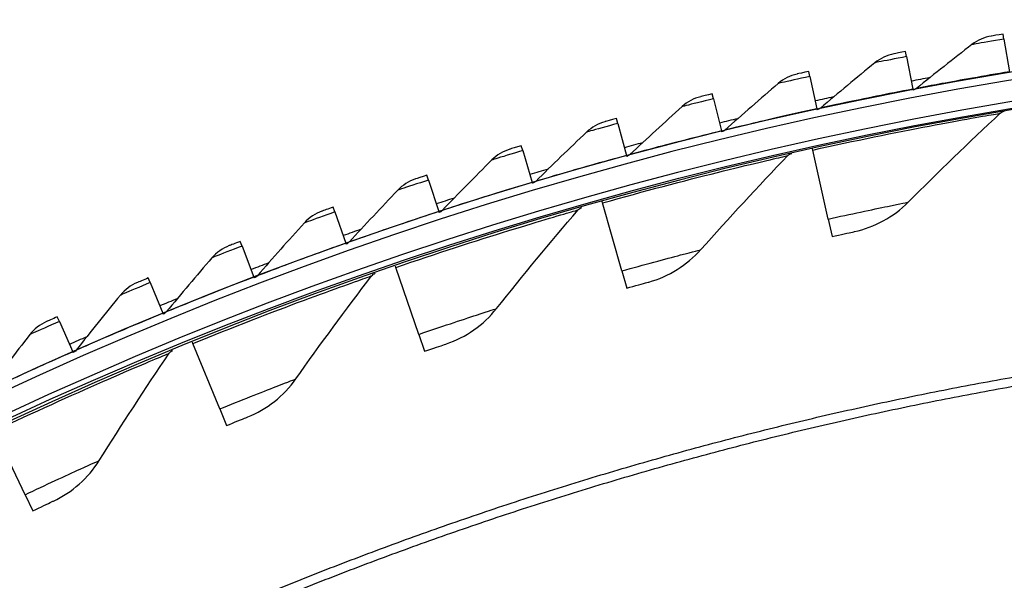
# Model space of a CAD drawing. Units: inches. Extents: x 2 to 86, y 1 to 67.
# Drawn here: x 15 to 18.2, y 28.6 to 30.4 of the extents above; entities that cross this region are included whole.
import ezdxf

# ---------------------------------------------------------------- set-up
doc = ezdxf.new("R2010")
doc.units = ezdxf.units.IN
doc.header["$LTSCALE"] = 4
doc.header["$MEASUREMENT"] = 0
doc.layers.add('Visible (ANSI)', color=7, linetype='Continuous')
doc.layers.add('Visible Narrow (ANSI)', color=7, linetype='Continuous')

msp = doc.modelspace()

# ---------------------------------------------------------------- linework, layer by layer
msp.add_circle((20.23216, 17.81163), 12.42785)
at = {"layer": 'Visible (ANSI)'}
for p, q in [((18.16471, 30.29347), (18.16205, 30.30945)), ((18.16471, 30.29347), (18.18214, 30.18885)), ((17.85385, 30.23765), (17.85079, 30.25356)), ((17.85385, 30.23765), (17.87391, 30.1335)), ((17.5445, 30.17404), (17.54103, 30.18987)), ((17.5445, 30.17404), (17.56716, 30.07043)), ((17.23683, 30.10269), (17.23297, 30.11842)), ((17.87391, 30.1335), (17.87446, 30.13062)), ((17.23683, 30.10269), (17.26209, 29.99968)), ((17.56716, 30.07043), (17.56779, 30.06756)), ((16.93106, 30.02363), (16.9268, 30.03926)), ((16.93106, 30.02363), (16.95889, 29.92129)), ((17.26209, 29.99968), (17.26279, 29.99682)), ((16.62736, 29.93692), (16.62272, 29.95244)), ((16.62736, 29.93692), (16.65776, 29.83531)), ((16.95889, 29.92129), (16.95966, 29.91845)), ((17.55408, 29.93874), (17.55319, 29.94274)), ((17.60314, 29.71795), (17.55408, 29.93874)), ((16.32594, 29.84261), (16.32091, 29.85801)), ((16.32594, 29.84261), (16.35888, 29.7418)), ((16.65776, 29.83531), (16.6586, 29.83249)), ((16.88272, 29.76967), (16.8816, 29.77362)), ((16.94408, 29.55198), (16.88272, 29.76967)), ((16.02698, 29.74076), (16.02156, 29.75603)), ((16.02698, 29.74076), (16.06244, 29.64081)), ((16.35888, 29.7418), (16.35979, 29.739)), ((17.60314, 29.71795), (17.61555, 29.66209)), ((15.73067, 29.63144), (15.72488, 29.64657)), ((16.06244, 29.64081), (16.06342, 29.63804)), ((15.73067, 29.63144), (15.76863, 29.53241)), ((16.22189, 29.56324), (16.22056, 29.56712)), ((16.29536, 29.34932), (16.22189, 29.56324)), ((16.94408, 29.55198), (16.9596, 29.4969)), ((15.43721, 29.51472), (15.43103, 29.5297)), ((15.43721, 29.51472), (15.47764, 29.41667)), ((15.76863, 29.53241), (15.76968, 29.52967)), ((15.47764, 29.41667), (15.47876, 29.41395)), ((15.14676, 29.39066), (15.14021, 29.40548)), ((15.14676, 29.39066), (15.18964, 29.29366)), ((15.57367, 29.32009), (15.57213, 29.32388)), ((16.29536, 29.34932), (16.31394, 29.29521)), ((15.18964, 29.29366), (15.19083, 29.29097)), ((15.65902, 29.11063), (15.57367, 29.32009)), ((15.65902, 29.11063), (15.68061, 29.05764)), ((15.03706, 28.83664), (14.9401, 29.04098)), ((15.03706, 28.83664), (15.06158, 28.78494))]:
    msp.add_line(p, q, dxfattribs=at)
for radius, start, end in [(12.46875, 183.009174, 182.909174), (12.44375, 183.009174, 182.909174), (12.375, 183.009174, 182.909174), (12.35, 183.009174, 182.909174), (12.49755, 100.623325, 100.899349), (12.49755, 102.062074, 102.338098), (12.49755, 103.500823, 103.776847), (12.49755, 104.939571, 105.215595), (12.49755, 106.37832, 106.654344), (12.49755, 107.817069, 108.093093), (12.49755, 109.255817, 109.531841), (12.49755, 110.694566, 110.97059), (12.49755, 112.133315, 112.409339), (12.49755, 113.572063, 113.848087)]:
    msp.add_arc((20.23211, 17.88679), radius, start, end, dxfattribs=at)
for points in [[(18.1246, 30.30315), (18.10217, 30.29935), (18.08072, 30.28994), (18.06281, 30.27606)], [(18.06281, 30.27606), (18.00297, 30.22969), (17.94377, 30.18289), (17.88523, 30.13568)], [(17.81351, 30.24632), (17.79119, 30.24195), (17.76998, 30.23201), (17.75242, 30.21768)], [(17.75242, 30.21768), (17.69376, 30.16983), (17.63576, 30.12156), (17.57842, 30.07289)], [(17.50394, 30.1817), (17.48174, 30.17677), (17.46079, 30.1663), (17.44359, 30.15154)], [(17.44359, 30.15154), (17.38615, 30.10222), (17.32938, 30.05251), (17.27329, 30.00242)], [(17.1961, 30.10932), (17.17403, 30.10384), (17.15335, 30.09285), (17.13653, 30.07765)], [(17.88523, 30.13568), (17.88211, 30.13317), (17.87839, 30.13142), (17.87446, 30.13062)], [(17.13653, 30.07765), (17.08034, 30.02691), (17.02484, 29.97579), (16.97002, 29.92431)], [(17.57842, 30.07289), (17.57537, 30.0703), (17.57169, 30.06846), (17.56779, 30.06756)], [(17.85884, 29.77188), (17.95457, 29.86788), (18.05267, 29.96274), (18.15311, 30.05639)], [(18.15311, 30.05639), (18.15665, 30.05969), (18.16116, 30.06192), (18.16593, 30.06273)], [(16.89017, 30.02924), (16.86824, 30.0232), (16.84784, 30.0117), (16.83141, 29.99609)], [(16.83141, 29.99609), (16.77652, 29.94395), (16.72232, 29.89145), (16.6688, 29.83861)], [(17.27329, 30.00242), (17.2703, 29.99975), (17.26667, 29.99782), (17.26279, 29.99683)], [(16.58635, 29.9415), (16.56458, 29.93492), (16.54448, 29.9229), (16.52844, 29.90688)], [(16.97002, 29.92431), (16.9671, 29.92157), (16.96351, 29.91954), (16.95966, 29.91845)], [(17.19635, 29.62016), (17.28655, 29.72137), (17.37918, 29.82159), (17.47421, 29.92072)], [(17.47421, 29.92072), (17.47756, 29.92421), (17.48194, 29.92669), (17.48666, 29.92776)], [(16.52844, 29.90688), (16.47487, 29.85339), (16.42201, 29.79954), (16.36984, 29.74537)], [(16.28482, 29.84616), (16.26323, 29.83903), (16.24343, 29.82652), (16.2278, 29.8101)], [(16.6688, 29.83861), (16.66596, 29.8358), (16.66242, 29.83368), (16.6586, 29.83249)], [(16.2278, 29.8101), (16.1756, 29.75528), (16.1241, 29.70012), (16.07331, 29.64466)], [(17.68704, 29.67774), (17.75151, 29.69166), (17.81177, 29.72468), (17.85884, 29.77188)], [(15.98579, 29.74328), (15.96438, 29.73561), (15.94491, 29.7226), (15.92969, 29.7058)], [(16.36984, 29.74537), (16.36706, 29.74249), (16.36358, 29.74029), (16.35979, 29.739)], [(16.54341, 29.43154), (16.6278, 29.53765), (16.71466, 29.6429), (16.80399, 29.7472)], [(16.80399, 29.7472), (16.80713, 29.75087), (16.81137, 29.7536), (16.81602, 29.75494)], [(15.92969, 29.7058), (15.87888, 29.64968), (15.82878, 29.59325), (15.7794, 29.53653)], [(16.07331, 29.64466), (16.0706, 29.64171), (16.06718, 29.63942), (16.06342, 29.63804)], [(15.68943, 29.63293), (15.66822, 29.62472), (15.64908, 29.61123), (15.63429, 29.59405)], [(17.03011, 29.51654), (17.09369, 29.53405), (17.152, 29.57039), (17.19635, 29.62016)], [(15.63429, 29.59405), (15.58491, 29.53667), (15.53624, 29.479), (15.4883, 29.42106)], [(16.14455, 29.53639), (16.14748, 29.54023), (16.15156, 29.54319), (16.15612, 29.54479)], [(15.39594, 29.51516), (15.37494, 29.50643), (15.35614, 29.49246), (15.34179, 29.47491)], [(15.7794, 29.53653), (15.77677, 29.53351), (15.77341, 29.53114), (15.76968, 29.52967)], [(15.90207, 29.20662), (15.98038, 29.31729), (16.0612, 29.42725), (16.14455, 29.53639)], [(15.34179, 29.47491), (15.29386, 29.41632), (15.24666, 29.35744), (15.20019, 29.29832)], [(15.4883, 29.42106), (15.48575, 29.41798), (15.48244, 29.41552), (15.47876, 29.41395)], [(16.38324, 29.31877), (16.44574, 29.33981), (16.50192, 29.37937), (16.54341, 29.43154)], [(15.1055, 29.39007), (15.08472, 29.38081), (15.06628, 29.36637), (15.05238, 29.34847)], [(15.05238, 29.34847), (15.00593, 29.28869), (14.96022, 29.22865), (14.91525, 29.16838)], [(15.20019, 29.29832), (15.19771, 29.29517), (15.19448, 29.29263), (15.19083, 29.29097)], [(15.49796, 29.28895), (15.50067, 29.29295), (15.50457, 29.29613), (15.50904, 29.29798)], [(15.27435, 28.9461), (15.34633, 29.06099), (15.42086, 29.1753), (15.49796, 29.28895)], [(15.74847, 29.08505), (15.80969, 29.10956), (15.86357, 29.1522), (15.90207, 29.20662)], [(15.1278, 28.81611), (15.18755, 28.84401), (15.23896, 28.88961), (15.27435, 28.9461)]]:
    msp.add_open_spline(points, degree=3, dxfattribs=at)
for points, knots in [([(18.16205, 30.30945), (18.14501, 30.30661), (18.12887, 30.30388), (18.12539, 30.30329), (18.12486, 30.3032), (18.1246, 30.30315), (18.1246, 30.30315)], [1.5707963, 1.5707963, 1.5707963, 1.5707963, 2.9355882, 2.9355882, 2.9355882, 3.1415927, 3.1415927, 3.1415927, 3.1415927]), ([(17.85079, 30.25356), (17.83382, 30.25029), (17.81776, 30.24715), (17.81429, 30.24647), (17.81377, 30.24637), (17.81351, 30.24632), (17.81351, 30.24632)], [1.5707963, 1.5707963, 1.5707963, 1.5707963, 2.9355882, 2.9355882, 2.9355882, 3.1415927, 3.1415927, 3.1415927, 3.1415927]), ([(17.54103, 30.18987), (17.52415, 30.18618), (17.50818, 30.18264), (17.50473, 30.18187), (17.50421, 30.18176), (17.50394, 30.1817), (17.50394, 30.1817)], [1.5707963, 1.5707963, 1.5707963, 1.5707963, 2.9355882, 2.9355882, 2.9355882, 3.1415927, 3.1415927, 3.1415927, 3.1415927]), ([(17.23297, 30.11842), (17.21619, 30.11431), (17.20031, 30.11037), (17.19688, 30.10952), (17.19636, 30.10939), (17.1961, 30.10932), (17.1961, 30.10932)], [1.5707963, 1.5707963, 1.5707963, 1.5707963, 2.9355882, 2.9355882, 2.9355882, 3.1415927, 3.1415927, 3.1415927, 3.1415927]), ([(16.9268, 30.03926), (16.91013, 30.03473), (16.89435, 30.03039), (16.89094, 30.02945), (16.89043, 30.02931), (16.89017, 30.02924), (16.89017, 30.02924)], [1.5707963, 1.5707963, 1.5707963, 1.5707963, 2.9355882, 2.9355882, 2.9355882, 3.1415927, 3.1415927, 3.1415927, 3.1415927]), ([(16.62272, 29.95244), (16.60616, 29.94749), (16.5905, 29.94276), (16.58712, 29.94173), (16.58661, 29.94158), (16.58635, 29.9415), (16.58635, 29.9415)], [1.5707963, 1.5707963, 1.5707963, 1.5707963, 2.9355882, 2.9355882, 2.9355882, 3.1415927, 3.1415927, 3.1415927, 3.1415927]), ([(16.32091, 29.85801), (16.30448, 29.85265), (16.28894, 29.84752), (16.28559, 29.84641), (16.28508, 29.84625), (16.28482, 29.84616), (16.28482, 29.84616)], [1.5707963, 1.5707963, 1.5707963, 1.5707963, 2.9355882, 2.9355882, 2.9355882, 3.1415927, 3.1415927, 3.1415927, 3.1415927]), ([(16.02156, 29.75603), (16.00528, 29.75026), (15.98987, 29.74474), (15.98655, 29.74355), (15.98604, 29.74337), (15.98579, 29.74328), (15.98579, 29.74328)], [1.5707963, 1.5707963, 1.5707963, 1.5707963, 2.9355882, 2.9355882, 2.9355882, 3.1415927, 3.1415927, 3.1415927, 3.1415927]), ([(17.61555, 29.66209), (17.64301, 29.66819), (17.66974, 29.674), (17.6809, 29.67642), (17.68494, 29.67729), (17.68704, 29.67774), (17.68704, 29.67774)], [1.5707963, 1.5707963, 1.5707963, 1.5707963, 2.7239771, 2.7239771, 2.7239771, 3.1415927, 3.1415927, 3.1415927, 3.1415927]), ([(15.72488, 29.64657), (15.70874, 29.64039), (15.69348, 29.63449), (15.69018, 29.63322), (15.68968, 29.63302), (15.68943, 29.63293), (15.68943, 29.63293)], [1.5707963, 1.5707963, 1.5707963, 1.5707963, 2.9355882, 2.9355882, 2.9355882, 3.1415927, 3.1415927, 3.1415927, 3.1415927]), ([(15.43103, 29.5297), (15.41506, 29.52311), (15.39994, 29.51683), (15.39668, 29.51547), (15.39619, 29.51527), (15.39594, 29.51516), (15.39594, 29.51516)], [1.5707963, 1.5707963, 1.5707963, 1.5707963, 2.9355882, 2.9355882, 2.9355882, 3.1415927, 3.1415927, 3.1415927, 3.1415927]), ([(16.9596, 29.4969), (16.98668, 29.50453), (17.01304, 29.51184), (17.02404, 29.51487), (17.02803, 29.51597), (17.03011, 29.51654), (17.03011, 29.51654)], [1.5707963, 1.5707963, 1.5707963, 1.5707963, 2.7239771, 2.7239771, 2.7239771, 3.1415927, 3.1415927, 3.1415927, 3.1415927]), ([(15.14021, 29.40548), (15.12441, 29.39849), (15.10946, 29.39184), (15.10623, 29.3904), (15.10574, 29.39018), (15.1055, 29.39007), (15.1055, 29.39007)], [1.5707963, 1.5707963, 1.5707963, 1.5707963, 2.9355882, 2.9355882, 2.9355882, 3.1415927, 3.1415927, 3.1415927, 3.1415927]), ([(16.31394, 29.29521), (16.34055, 29.30434), (16.36646, 29.31311), (16.37728, 29.31676), (16.38119, 29.31808), (16.38324, 29.31877), (16.38324, 29.31877)], [1.5707963, 1.5707963, 1.5707963, 1.5707963, 2.7239771, 2.7239771, 2.7239771, 3.1415927, 3.1415927, 3.1415927, 3.1415927]), ([(15.68061, 29.05764), (15.70666, 29.06825), (15.73204, 29.07846), (15.74263, 29.08271), (15.74647, 29.08424), (15.74847, 29.08505), (15.74847, 29.08505)], [1.5707963, 1.5707963, 1.5707963, 1.5707963, 2.7239771, 2.7239771, 2.7239771, 3.1415927, 3.1415927, 3.1415927, 3.1415927]), ([(15.06158, 28.78494), (15.087, 28.797), (15.11177, 28.80861), (15.1221, 28.81345), (15.12585, 28.8152), (15.1278, 28.81611), (15.1278, 28.81611)], [1.5707963, 1.5707963, 1.5707963, 1.5707963, 2.7239771, 2.7239771, 2.7239771, 3.1415927, 3.1415927, 3.1415927, 3.1415927])]:
    msp.add_open_spline(points, degree=3, knots=knots, dxfattribs=at)
at = {"layer": 'Visible Narrow (ANSI)', "flags": 128}
for points in [[(14.81679, 28.05744, -0.0049383), (15.02017, 28.1619, -0.0049383), (15.22557, 28.26233, -0.0049383), (15.43291, 28.35868, -0.0049383), (15.64212, 28.45091, -0.0049383), (15.8531, 28.539, -0.0049383), (16.06579, 28.6229, -0.0049383), (16.28009, 28.70258, -0.0049383), (16.49592, 28.77802, -0.0049383), (16.7132, 28.84918, -0.0049383), (16.93185, 28.91603, -0.0049383), (17.15177, 28.97855, -0.0049383), (17.37288, 29.03671, -0.0049383), (17.5951, 29.0905, -0.0049383), (17.81834, 29.13988, -0.0049383), (18.04251, 29.18485, -0.0049383), (18.26752, 29.22538, -0.0049383)], [(14.83027, 28.03183, -0.0049383), (15.03314, 28.13603, -0.0049383), (15.23802, 28.23621, -0.0049383), (15.44485, 28.33231, -0.0049383), (15.65353, 28.42432, -0.0049383), (15.86399, 28.51219, -0.0049383), (16.07614, 28.59588, -0.0049383), (16.28991, 28.67536, -0.0049383), (16.5052, 28.75061, -0.0049383), (16.72194, 28.82159, -0.0049383), (16.94003, 28.88827, -0.0049383), (17.15941, 28.95064, -0.0049383), (17.37997, 29.00866, -0.0049383), (17.60163, 29.06231, -0.0049383), (17.82431, 29.11157, -0.0049383), (18.04792, 29.15642, -0.0049383), (18.27237, 29.19685, -0.0049383)]]:
    msp.add_lwpolyline(points, format="xyb", dxfattribs=at)
at = {"layer": 'Visible Narrow (ANSI)'}
for points, knots in [([(18.16471, 30.29347), (18.1286, 30.28745), (18.09325, 30.28136), (18.07569, 30.27831), (18.06729, 30.27684), (18.06281, 30.27606), (18.06281, 30.27606)], [1.5707963, 1.5707963, 1.5707963, 1.5707963, 2.6331485, 2.6331485, 2.6331485, 3.1415927, 3.1415927, 3.1415927, 3.1415927]), ([(17.85385, 30.23765), (17.81791, 30.23073), (17.78272, 30.22375), (17.76524, 30.22026), (17.75688, 30.21858), (17.75242, 30.21768), (17.75242, 30.21768)], [1.5707963, 1.5707963, 1.5707963, 1.5707963, 2.6331485, 2.6331485, 2.6331485, 3.1415927, 3.1415927, 3.1415927, 3.1415927]), ([(17.5445, 30.17404), (17.50873, 30.16622), (17.47373, 30.15836), (17.45635, 30.15443), (17.44803, 30.15255), (17.44359, 30.15154), (17.44359, 30.15154)], [1.5707963, 1.5707963, 1.5707963, 1.5707963, 2.6331485, 2.6331485, 2.6331485, 3.1415927, 3.1415927, 3.1415927, 3.1415927]), ([(18.18214, 30.18885), (18.10162, 30.17544), (18.02182, 30.16119), (17.96658, 30.15099), (17.91494, 30.14145), (17.88523, 30.13568), (17.88523, 30.13568)], [1.5707963, 1.5707963, 1.5707963, 1.5707963, 2.3826857, 2.3826857, 2.3826857, 3.1415927, 3.1415927, 3.1415927, 3.1415927]), ([(17.87391, 30.1335), (17.79375, 30.11807), (17.71433, 30.10182), (17.65936, 30.09024), (17.60798, 30.0794), (17.57842, 30.07289), (17.57842, 30.07289)], [1.5707963, 1.5707963, 1.5707963, 1.5707963, 2.3826857, 2.3826857, 2.3826857, 3.1415927, 3.1415927, 3.1415927, 3.1415927]), ([(17.23683, 30.10269), (17.20128, 30.09397), (17.16648, 30.08523), (17.1492, 30.08087), (17.14093, 30.07878), (17.13653, 30.07765), (17.13653, 30.07765)], [1.5707963, 1.5707963, 1.5707963, 1.5707963, 2.6331485, 2.6331485, 2.6331485, 3.1415927, 3.1415927, 3.1415927, 3.1415927]), ([(17.56716, 30.07043), (17.48741, 30.05299), (17.40842, 30.03476), (17.35376, 30.02179), (17.30267, 30.00967), (17.27329, 30.00242), (17.27329, 30.00242)], [1.5707963, 1.5707963, 1.5707963, 1.5707963, 2.3826857, 2.3826857, 2.3826857, 3.1415927, 3.1415927, 3.1415927, 3.1415927]), ([(17.55408, 29.93874), (17.68732, 29.96835), (17.82066, 29.99537), (17.9257, 30.01535), (18.03106, 30.03538), (18.10719, 30.04849), (18.13761, 30.05373), (18.1479, 30.0555), (18.15311, 30.05639), (18.15311, 30.05639)], [1.5707963, 1.5707963, 1.5707963, 1.5707963, 2.2414638, 2.2414638, 2.2414638, 2.9141366, 2.9141366, 2.9141366, 3.1415927, 3.1415927, 3.1415927, 3.1415927]), ([(16.93106, 30.02363), (16.89573, 30.01402), (16.86117, 30.00442), (16.844, 29.99962), (16.83579, 29.99732), (16.83141, 29.99609), (16.83141, 29.99609)], [1.5707963, 1.5707963, 1.5707963, 1.5707963, 2.6331485, 2.6331485, 2.6331485, 3.1415927, 3.1415927, 3.1415927, 3.1415927]), ([(17.26209, 29.99968), (17.1828, 29.98024), (17.1043, 29.96003), (17.04998, 29.9457), (16.99921, 29.9323), (16.97002, 29.92431), (16.97002, 29.92431)], [1.5707963, 1.5707963, 1.5707963, 1.5707963, 2.3826857, 2.3826857, 2.3826857, 3.1415927, 3.1415927, 3.1415927, 3.1415927]), ([(16.62736, 29.93692), (16.59229, 29.92643), (16.55798, 29.91596), (16.54094, 29.91073), (16.53278, 29.90822), (16.52844, 29.90688), (16.52844, 29.90688)], [1.5707963, 1.5707963, 1.5707963, 1.5707963, 2.6331485, 2.6331485, 2.6331485, 3.1415927, 3.1415927, 3.1415927, 3.1415927]), ([(16.95889, 29.92129), (16.88012, 29.89986), (16.80215, 29.87769), (16.74821, 29.862), (16.69779, 29.84733), (16.6688, 29.83861), (16.6688, 29.83861)], [1.5707963, 1.5707963, 1.5707963, 1.5707963, 2.3826857, 2.3826857, 2.3826857, 3.1415927, 3.1415927, 3.1415927, 3.1415927]), ([(16.88272, 29.76967), (17.01409, 29.8067), (17.14571, 29.84116), (17.24947, 29.86699), (17.35354, 29.8929), (17.42881, 29.91026), (17.45889, 29.91719), (17.46906, 29.91954), (17.47421, 29.92072), (17.47421, 29.92072)], [1.5707963, 1.5707963, 1.5707963, 1.5707963, 2.2414638, 2.2414638, 2.2414638, 2.9141366, 2.9141366, 2.9141366, 3.1415927, 3.1415927, 3.1415927, 3.1415927]), ([(16.32594, 29.84261), (16.29114, 29.83124), (16.2571, 29.81991), (16.2402, 29.81426), (16.23211, 29.81155), (16.2278, 29.8101), (16.2278, 29.8101)], [1.5707963, 1.5707963, 1.5707963, 1.5707963, 2.6331485, 2.6331485, 2.6331485, 3.1415927, 3.1415927, 3.1415927, 3.1415927]), ([(16.65776, 29.83531), (16.57955, 29.81191), (16.50216, 29.78779), (16.44863, 29.77075), (16.39859, 29.75482), (16.36984, 29.74537), (16.36984, 29.74537)], [1.5707963, 1.5707963, 1.5707963, 1.5707963, 2.3826857, 2.3826857, 2.3826857, 3.1415927, 3.1415927, 3.1415927, 3.1415927]), ([(17.60314, 29.71795), (17.67451, 29.7338), (17.74548, 29.74878), (17.79332, 29.75861), (17.83501, 29.76717), (17.85884, 29.77188), (17.85884, 29.77188)], [1.5707963, 1.5707963, 1.5707963, 1.5707963, 2.410124, 2.410124, 2.410124, 3.1415927, 3.1415927, 3.1415927, 3.1415927]), ([(16.02698, 29.74076), (15.99248, 29.72852), (15.95874, 29.71635), (15.94198, 29.71027), (15.93396, 29.70736), (15.92969, 29.7058), (15.92969, 29.7058)], [1.5707963, 1.5707963, 1.5707963, 1.5707963, 2.6331485, 2.6331485, 2.6331485, 3.1415927, 3.1415927, 3.1415927, 3.1415927]), ([(16.35888, 29.7418), (16.28128, 29.71645), (16.20452, 29.69038), (16.15144, 29.672), (16.10182, 29.65482), (16.07331, 29.64466), (16.07331, 29.64466)], [1.5707963, 1.5707963, 1.5707963, 1.5707963, 2.3826857, 2.3826857, 2.3826857, 3.1415927, 3.1415927, 3.1415927, 3.1415927]), ([(16.22189, 29.56324), (16.35098, 29.60758), (16.48046, 29.64935), (16.58261, 29.68096), (16.68506, 29.71267), (16.75924, 29.73422), (16.78889, 29.74283), (16.79891, 29.74574), (16.80399, 29.7472), (16.80399, 29.7472)], [1.5707963, 1.5707963, 1.5707963, 1.5707963, 2.2414638, 2.2414638, 2.2414638, 2.9141366, 2.9141366, 2.9141366, 3.1415927, 3.1415927, 3.1415927, 3.1415927]), ([(16.06244, 29.64081), (15.9855, 29.61352), (15.90942, 29.58554), (15.85682, 29.56583), (15.80765, 29.54741), (15.7794, 29.53653), (15.7794, 29.53653)], [1.5707963, 1.5707963, 1.5707963, 1.5707963, 2.3826857, 2.3826857, 2.3826857, 3.1415927, 3.1415927, 3.1415927, 3.1415927]), ([(15.73067, 29.63144), (15.69649, 29.61834), (15.66306, 29.60532), (15.64647, 29.59882), (15.63853, 29.59571), (15.63429, 29.59405), (15.63429, 29.59405)], [1.5707963, 1.5707963, 1.5707963, 1.5707963, 2.6331485, 2.6331485, 2.6331485, 3.1415927, 3.1415927, 3.1415927, 3.1415927]), ([(16.94408, 29.55198), (17.01445, 29.57181), (17.08447, 29.59074), (17.13168, 29.60323), (17.17283, 29.61412), (17.19635, 29.62016), (17.19635, 29.62016)], [1.5707963, 1.5707963, 1.5707963, 1.5707963, 2.410124, 2.410124, 2.410124, 3.1415927, 3.1415927, 3.1415927, 3.1415927]), ([(15.43721, 29.51472), (15.40336, 29.50076), (15.37027, 29.4869), (15.35385, 29.47999), (15.34598, 29.47668), (15.34179, 29.47491), (15.34179, 29.47491)], [1.5707963, 1.5707963, 1.5707963, 1.5707963, 2.6331485, 2.6331485, 2.6331485, 3.1415927, 3.1415927, 3.1415927, 3.1415927]), ([(15.76863, 29.53241), (15.6924, 29.5032), (15.61705, 29.47331), (15.56496, 29.45229), (15.51626, 29.43264), (15.4883, 29.42106), (15.4883, 29.42106)], [1.5707963, 1.5707963, 1.5707963, 1.5707963, 2.3826857, 2.3826857, 2.3826857, 3.1415927, 3.1415927, 3.1415927, 3.1415927]), ([(15.57367, 29.32009), (15.70007, 29.37159), (15.82701, 29.42056), (15.92722, 29.45785), (16.02774, 29.49524), (16.10059, 29.52092), (16.12971, 29.53118), (16.13956, 29.53464), (16.14455, 29.53639), (16.14455, 29.53639)], [1.5707963, 1.5707963, 1.5707963, 1.5707963, 2.2414638, 2.2414638, 2.2414638, 2.9141366, 2.9141366, 2.9141366, 3.1415927, 3.1415927, 3.1415927, 3.1415927]), ([(15.47764, 29.41667), (15.40217, 29.38555), (15.32759, 29.35378), (15.27604, 29.33146), (15.22785, 29.31059), (15.20019, 29.29832), (15.20019, 29.29832)], [1.5707963, 1.5707963, 1.5707963, 1.5707963, 2.3826857, 2.3826857, 2.3826857, 3.1415927, 3.1415927, 3.1415927, 3.1415927]), ([(16.29536, 29.34932), (16.36451, 29.37307), (16.43335, 29.3959), (16.47979, 29.41102), (16.52026, 29.4242), (16.54341, 29.43154), (16.54341, 29.43154)], [1.5707963, 1.5707963, 1.5707963, 1.5707963, 2.410124, 2.410124, 2.410124, 3.1415927, 3.1415927, 3.1415927, 3.1415927]), ([(15.14676, 29.39066), (15.11328, 29.37586), (15.08055, 29.36118), (15.0643, 29.35385), (15.05652, 29.35035), (15.05238, 29.34847), (15.05238, 29.34847)], [1.5707963, 1.5707963, 1.5707963, 1.5707963, 2.6331485, 2.6331485, 2.6331485, 3.1415927, 3.1415927, 3.1415927, 3.1415927]), ([(15.18964, 29.29366), (15.11498, 29.26065), (15.04122, 29.22702), (14.99024, 29.20341), (14.9426, 29.18134), (14.91525, 29.16838), (14.91525, 29.16838)], [1.5707963, 1.5707963, 1.5707963, 1.5707963, 2.3826857, 2.3826857, 2.3826857, 3.1415927, 3.1415927, 3.1415927, 3.1415927]), ([(14.9401, 29.04098), (15.06342, 29.09949), (15.18741, 29.1555), (15.28538, 29.19834), (15.38364, 29.24131), (15.45494, 29.27103), (15.48344, 29.28291), (15.49307, 29.28692), (15.49796, 29.28895), (15.49796, 29.28895)], [1.5707963, 1.5707963, 1.5707963, 1.5707963, 2.2414638, 2.2414638, 2.2414638, 2.9141366, 2.9141366, 2.9141366, 3.1415927, 3.1415927, 3.1415927, 3.1415927]), ([(15.65902, 29.11063), (15.72673, 29.13822), (15.79419, 29.16486), (15.8397, 29.18256), (15.87937, 29.19799), (15.90207, 29.20662), (15.90207, 29.20662)], [1.5707963, 1.5707963, 1.5707963, 1.5707963, 2.410124, 2.410124, 2.410124, 3.1415927, 3.1415927, 3.1415927, 3.1415927]), ([(15.03706, 28.83664), (15.10311, 28.86798), (15.16897, 28.89836), (15.21343, 28.91859), (15.25217, 28.93621), (15.27435, 28.9461), (15.27435, 28.9461)], [1.5707963, 1.5707963, 1.5707963, 1.5707963, 2.410124, 2.410124, 2.410124, 3.1415927, 3.1415927, 3.1415927, 3.1415927])]:
    msp.add_open_spline(points, degree=3, knots=knots, dxfattribs=at)

doc.saveas('drawing.dxf')
